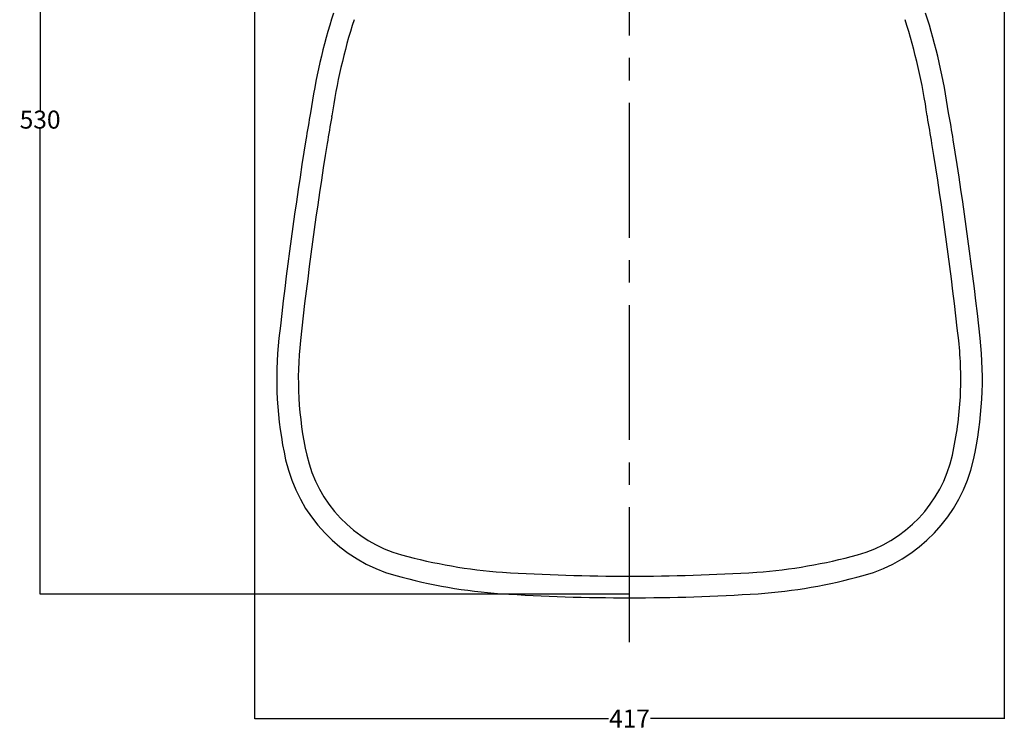
# Model space of a CAD drawing. Extents: x 1976 to 5587, y -644 to 1118.
# Drawn here: x 4212 to 4759, y -644 to -249 of the extents above; entities that cross this region are included whole.
import ezdxf

# ---------------------------------------------------------------- set-up
doc = ezdxf.new("R2010")
doc.units = 0
doc.header["$LTSCALE"] = 100
doc.header["$MEASUREMENT"] = 0
doc.linetypes.add('CENTER2', pattern=[1.125, 0.75, -0.125, 0.125, -0.125])
doc.layers.get('0').update_dxf_attribs({"linetype": 'CONTINUOUS'})
doc.layers.get('Defpoints').update_dxf_attribs({"linetype": 'CONTINUOUS'})
doc.layers.add('1500_GESTELL', color=1, linetype='CONTINUOUS')
doc.styles.get("Standard").update_dxf_attribs({"font": 'txt.shx', "height": 10})
doc.dimstyles.get("Standard").update_dxf_attribs({"dimtxt": 0.18, "dimasz": 0.18, "dimexe": 0.18, "dimexo": 0.0625, "dimgap": 0.09, "dimtad": 0, "dimtih": 1, "dimtoh": 1, "dimdec": 4, "dimzin": 0, "dimdsep": 46, "dimtxsty": 'Standard', "dimcen": 0.09, "dimadec": 0, "dimazin": 0, "dimtfac": 1, "dimtdec": 4, "dimtofl": 0, "dimtmove": 0, "dimatfit": 3, "dimfxl": 1, "dimtolj": 1, "dimtzin": 0, "dimarcsym": 0})

# ---------------------------------------------------------------- blocks, each defined once
blk = doc.blocks.new('*D179')
at = {"color": 0, "linetype": 'Continuous', "lineweight": -2, "transparency": 16777216}
for p, q in [((4551.04, -40.42), (4222.93, -40.42)), ((4223.11, -40.6), (4223.11, -299.3)), ((4223.11, -568.18), (4223.11, -309.48)), ((4550.83, -568.36), (4222.93, -568.36))]:
    blk.add_line(p, q, dxfattribs=at)
at = {"color": 0, "linetype": 'Continuous', "transparency": 16777216}
for points in [[(4223.08, -40.6), (4223.14, -40.6), (4223.11, -40.42)], [(4223.08, -568.18), (4223.14, -568.18), (4223.11, -568.36)]]:
    blk.add_solid(points, dxfattribs=at)
at = {"layer": 'Defpoints', "color": 0, "linetype": 'Continuous', "transparency": 16777216}
for p in [(4551.1, -40.42), (4223.11, -568.36), (4550.89, -568.36)]:
    blk.add_point(p, dxfattribs=at)
at = {"color": 0, "linetype": 'Continuous', "transparency": 16777216, "insert": (4223.11, -304.39), "char_height": 10, "attachment_point": 5}
blk.add_mtext('\\A1;530', dxfattribs=at)
blk = doc.blocks.new('*D180')
at = {"color": 0, "linetype": 'Continuous', "lineweight": -2, "transparency": 16777216}
for p, q in [((4342.42, -168.65), (4342.42, -637.78)), ((4759.28, -168.65), (4759.28, -637.78)), ((4342.6, -637.6), (4539.1, -637.6)), ((4759.1, -637.6), (4562.61, -637.6))]:
    blk.add_line(p, q, dxfattribs=at)
at = {"color": 0, "linetype": 'Continuous', "transparency": 16777216}
for points in [[(4342.6, -637.57), (4342.6, -637.63), (4342.42, -637.6)], [(4759.1, -637.57), (4759.1, -637.63), (4759.28, -637.6)]]:
    blk.add_solid(points, dxfattribs=at)
at = {"layer": 'Defpoints', "color": 0, "linetype": 'Continuous', "transparency": 16777216}
for p in [(4342.42, -168.59), (4759.28, -168.59), (4759.28, -637.6)]:
    blk.add_point(p, dxfattribs=at)
at = {"color": 0, "linetype": 'Continuous', "transparency": 16777216, "insert": (4550.85, -637.6), "char_height": 10, "attachment_point": 5}
blk.add_mtext('\\A1;417', dxfattribs=at)

msp = doc.modelspace()

# ---------------------------------------------------------------- linework, layer by layer
at = {"layer": '1500_GESTELL', "color": 0, "linetype": 'CENTER2'}
msp.add_line((4550.89, -595.1), (4550.89, -56.64), dxfattribs=at)
msp.add_line((4550.89, -595.1), (4550.89, -56.64), dxfattribs=at)
at = {"layer": '1500_GESTELL', "color": 0, "linetype": 'Continuous'}
for centre, radius, start, end in [((4716.14, -350.33), 346.26, 162.3052, 171.7478), ((4716.14, -350.33), 346.26, 162.3052, 171.7478), ((4385.63, -350.33), 346.26, 8.2522, 17.6948), ((4385.63, -350.33), 346.26, 8.2522, 17.6948), ((4716.14, -350.33), 334.26, 162.3167, 171.7478), ((4716.14, -350.33), 334.26, 162.3167, 171.7478), ((4385.63, -350.33), 334.26, 8.2522, 17.6833), ((4385.63, -350.33), 334.26, 8.2522, 17.6833), ((5061.96, -427.06), 700, 169.5944, 170.8466), ((5061.96, -427.06), 700, 169.5944, 170.8466), ((4039.82, -427.06), 700, 9.1534, 10.4056), ((4039.82, -427.06), 700, 9.1534, 10.4056), ((5061.96, -427.06), 688, 169.5944, 170.8466), ((5061.96, -427.06), 688, 169.5944, 170.8466), ((4373.47, -300.63), 12, 349.5944, 351.7478), ((4373.47, -300.63), 12, 349.5944, 351.7478), ((4728.31, -300.63), 12, 188.2522, 190.4056), ((4728.31, -300.63), 12, 188.2522, 190.4056), ((4039.82, -427.06), 688, 9.1534, 10.4056), ((4039.82, -427.06), 688, 9.1534, 10.4056), ((6558.75, -668.24), 2216.1, 170.8466, 173.7251), ((6558.75, -668.24), 2216.1, 170.8466, 173.7251), ((2543.03, -668.24), 2216.1, 6.2749, 9.1534), ((2543.03, -668.24), 2216.1, 6.2749, 9.1534), ((6558.75, -668.24), 2204.1, 170.8466, 173.7251), ((6558.75, -668.24), 2204.1, 170.8466, 173.7251), ((2543.03, -668.24), 2204.1, 6.2749, 9.1534), ((2543.03, -668.24), 2204.1, 6.2749, 9.1534), ((4561.34, -448.61), 206.65, 173.7251, 192.5846), ((4561.34, -448.61), 206.65, 173.7251, 192.5846), ((4540.44, -448.61), 206.65, 347.4154, 6.2749), ((4540.44, -448.61), 206.65, 347.4154, 6.2749), ((4561.34, -448.61), 194.65, 173.7251, 192.5846), ((4561.34, -448.61), 194.65, 173.7251, 192.5846), ((4540.44, -448.61), 194.65, 357.0724, 6.2749), ((4540.44, -448.61), 194.65, 357.0724, 6.2749), ((4540.44, -448.61), 194.65, 347.4154, 357.0724), ((4540.44, -448.61), 194.65, 347.4154, 357.0724), ((4443.97, -474.81), 74.39, 192.5846, 254.5427), ((4443.97, -474.81), 74.39, 192.5846, 254.5427), ((4657.81, -474.81), 74.39, 285.4573, 347.4154), ((4657.81, -474.81), 74.39, 285.4573, 347.4154), ((4443.97, -474.81), 86.39, 192.5846, 254.5427), ((4443.97, -474.81), 86.39, 192.5846, 254.5427), ((4657.81, -474.81), 86.39, 285.4573, 347.4154), ((4657.81, -474.81), 86.39, 285.4573, 347.4154), ((4500.9, -268.93), 288, 254.5427, 265.8767), ((4500.9, -268.93), 288, 254.5427, 265.8767), ((4600.88, -268.93), 288, 274.1233, 285.4573), ((4600.88, -268.93), 288, 274.1233, 285.4573), ((4500.9, -268.93), 300, 254.5427, 265.8862), ((4500.9, -268.93), 300, 254.5427, 265.8862), ((4550.89, 551.95), 1110.39, 266.3497, 273.6503), ((4550.89, 551.95), 1110.39, 266.3497, 273.6503), ((4600.88, -268.93), 300, 274.1138, 285.4573), ((4600.88, -268.93), 300, 274.1138, 285.4573), ((4550.89, 551.95), 1122.39, 266.3472, 273.6528), ((4550.89, 551.95), 1122.39, 266.3472, 273.6528)]:
    msp.add_arc(centre, radius, start, end, dxfattribs=at)

# ---------------------------------------------------------------- dimensions: what is measured, and where the dimension line sits
at = {"color": 3, "linetype": 'Continuous'}
dim = msp.add_linear_dim(base=(4223.11, -568.36), p1=(4551.1, -40.42), p2=(4550.89, -568.36), angle=90, text='530', dimstyle='Standard', override={"dimtxt": 10, "dimdec": 0, "dimtdec": 0, "dimarcsym": 1}, dxfattribs=at)
dim.commit()
dim.dimension.update_dxf_attribs({"geometry": '*D179', "text_midpoint": (4223.11, -304.39)})
dim = msp.add_linear_dim(base=(4759.28, -637.6), p1=(4342.42, -168.59), p2=(4759.28, -168.59), dimstyle='Standard', override={"dimtxt": 10, "dimdec": 0, "dimtdec": 0, "dimarcsym": 1}, dxfattribs=at)
dim.commit()
dim.dimension.update_dxf_attribs({"geometry": '*D180', "text_midpoint": (4550.85, -637.6)})

doc.saveas('drawing.dxf')
